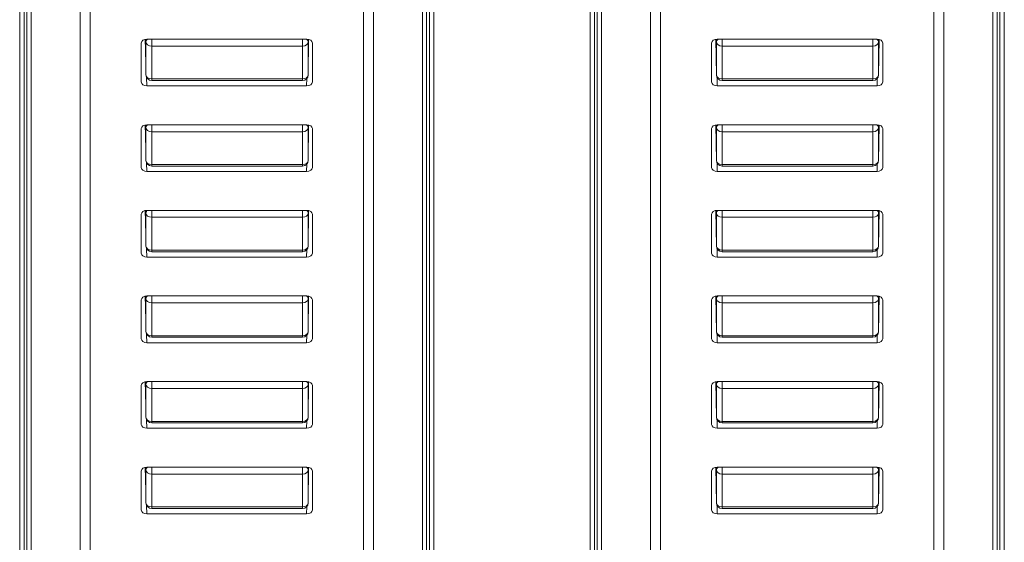
# Model space of a CAD drawing. Units: millimetres. Extents: x 36 to 2964, y 36 to 2086.
# Drawn here: x 1107 to 1125, y 1434 to 1443 of the extents above; entities that cross this region are included whole.
import ezdxf

# ---------------------------------------------------------------- set-up
doc = ezdxf.new("R2010")
doc.units = ezdxf.units.MM
doc.header["$LTSCALE"] = 7.142857
doc.layers.add('Visible Edges(A H Standard)', color=7, linetype='Continuous', lineweight=18)
doc.layers.add('Visible Tangent Edges(A H Standard)', color=7, linetype='Continuous', lineweight=18)

msp = doc.modelspace()

# ---------------------------------------------------------------- linework, layer by layer
at = {"layer": 'Visible Edges(A H Standard)'}
for p, q in [((1107.383, 1459.19), (1107.383, 1427.349)), ((1114.488, 1427.349), (1114.488, 1459.19)), ((1117.383, 1459.19), (1117.383, 1427.349)), ((1124.488, 1427.349), (1124.488, 1459.19)), ((1107.304, 1426.471), (1107.304, 1458.798)), ((1114.566, 1458.798), (1114.566, 1426.471)), ((1117.304, 1426.471), (1117.304, 1458.798)), ((1124.566, 1458.798), (1124.566, 1426.471)), ((1109.435, 1442.313), (1109.435, 1442.995)), ((1109.51, 1443.061), (1109.518, 1442.438)), ((1109.535, 1443.063), (1112.335, 1443.063)), ((1112.37, 1443.059), (1112.362, 1442.438)), ((1112.435, 1442.995), (1112.435, 1442.313)), ((1119.435, 1442.313), (1119.435, 1442.995)), ((1119.51, 1443.061), (1119.518, 1442.438)), ((1119.535, 1443.063), (1122.335, 1443.063)), ((1122.37, 1443.059), (1122.362, 1442.438)), ((1122.435, 1442.995), (1122.435, 1442.313)), ((1112.262, 1442.339), (1109.618, 1442.339)), ((1122.262, 1442.339), (1119.618, 1442.339)), ((1112.335, 1442.244), (1109.535, 1442.244)), ((1122.335, 1442.244), (1119.535, 1442.244)), ((1109.435, 1440.812), (1109.435, 1441.494)), ((1109.51, 1441.56), (1109.518, 1440.937)), ((1109.535, 1441.562), (1112.335, 1441.562)), ((1112.37, 1441.558), (1112.362, 1440.937)), ((1112.435, 1441.494), (1112.435, 1440.812)), ((1119.435, 1440.812), (1119.435, 1441.494)), ((1119.51, 1441.56), (1119.518, 1440.937)), ((1119.535, 1441.562), (1122.335, 1441.562)), ((1122.37, 1441.558), (1122.362, 1440.937)), ((1122.435, 1441.494), (1122.435, 1440.812)), ((1112.335, 1440.744), (1109.535, 1440.744)), ((1112.262, 1440.838), (1109.618, 1440.838)), ((1122.335, 1440.744), (1119.535, 1440.744)), ((1122.262, 1440.838), (1119.618, 1440.838)), ((1109.51, 1440.06), (1109.518, 1439.437)), ((1109.535, 1440.062), (1112.335, 1440.062)), ((1112.37, 1440.058), (1112.362, 1439.437)), ((1119.51, 1440.06), (1119.518, 1439.437)), ((1119.535, 1440.062), (1122.335, 1440.062)), ((1122.37, 1440.058), (1122.362, 1439.437)), ((1109.435, 1439.312), (1109.435, 1439.994)), ((1112.435, 1439.994), (1112.435, 1439.312)), ((1119.435, 1439.312), (1119.435, 1439.994)), ((1122.435, 1439.994), (1122.435, 1439.312)), ((1112.335, 1439.244), (1109.535, 1439.244)), ((1112.262, 1439.338), (1109.618, 1439.338)), ((1122.335, 1439.244), (1119.535, 1439.244)), ((1122.262, 1439.338), (1119.618, 1439.338)), ((1109.435, 1437.811), (1109.435, 1438.493)), ((1109.51, 1438.559), (1109.518, 1437.936)), ((1109.535, 1438.562), (1112.335, 1438.562)), ((1112.37, 1438.557), (1112.362, 1437.936)), ((1112.435, 1438.493), (1112.435, 1437.811)), ((1119.435, 1437.811), (1119.435, 1438.493)), ((1119.51, 1438.559), (1119.518, 1437.936)), ((1119.535, 1438.562), (1122.335, 1438.562)), ((1122.37, 1438.557), (1122.362, 1437.936)), ((1122.435, 1438.493), (1122.435, 1437.811)), ((1112.262, 1437.838), (1109.618, 1437.838)), ((1122.262, 1437.838), (1119.618, 1437.838)), ((1112.335, 1437.743), (1109.535, 1437.743)), ((1122.335, 1437.743), (1119.535, 1437.743)), ((1109.435, 1436.311), (1109.435, 1436.993)), ((1109.51, 1437.059), (1109.518, 1436.436)), ((1109.535, 1437.061), (1112.335, 1437.061)), ((1112.37, 1437.057), (1112.362, 1436.436)), ((1112.435, 1436.993), (1112.435, 1436.311)), ((1119.435, 1436.311), (1119.435, 1436.993)), ((1119.51, 1437.059), (1119.518, 1436.436)), ((1119.535, 1437.061), (1122.335, 1437.061)), ((1122.37, 1437.057), (1122.362, 1436.436)), ((1122.435, 1436.993), (1122.435, 1436.311)), ((1112.335, 1436.243), (1109.535, 1436.243)), ((1112.262, 1436.337), (1109.618, 1436.337)), ((1122.335, 1436.243), (1119.535, 1436.243)), ((1122.262, 1436.337), (1119.618, 1436.337)), ((1109.51, 1435.559), (1109.518, 1434.936)), ((1109.535, 1435.561), (1112.335, 1435.561)), ((1112.37, 1435.557), (1112.362, 1434.936)), ((1119.51, 1435.559), (1119.518, 1434.936)), ((1119.535, 1435.561), (1122.335, 1435.561)), ((1122.37, 1435.557), (1122.362, 1434.936)), ((1109.435, 1434.811), (1109.435, 1435.493)), ((1112.435, 1435.493), (1112.435, 1434.811)), ((1119.435, 1434.811), (1119.435, 1435.493)), ((1122.435, 1435.493), (1122.435, 1434.811)), ((1112.335, 1434.742), (1109.535, 1434.742)), ((1112.262, 1434.837), (1109.618, 1434.837)), ((1122.335, 1434.742), (1119.535, 1434.742)), ((1122.262, 1434.837), (1119.618, 1434.837))]:
    msp.add_line(p, q, dxfattribs=at)
for centre, start, end in [((1109.618, 1442.439), 180.6893, 270), ((1112.262, 1442.439), 270, 359.3107), ((1119.618, 1442.439), 180.6893, 270), ((1122.262, 1442.439), 270, 359.3107), ((1109.618, 1440.938), 180.6893, 270), ((1112.262, 1440.938), 270, 359.3107), ((1119.618, 1440.938), 180.6893, 270), ((1122.262, 1440.938), 270, 359.3107), ((1109.618, 1439.438), 180.6893, 270), ((1112.262, 1439.438), 270, 359.3107), ((1119.618, 1439.438), 180.6893, 270), ((1122.262, 1439.438), 270, 359.3107), ((1109.618, 1437.938), 180.6893, 270), ((1112.262, 1437.938), 270, 359.3107), ((1119.618, 1437.938), 180.6893, 270), ((1122.262, 1437.938), 270, 359.3107), ((1109.618, 1436.437), 180.6893, 270), ((1112.262, 1436.437), 270, 359.3107), ((1119.618, 1436.437), 180.6893, 270), ((1122.262, 1436.437), 270, 359.3107), ((1109.618, 1434.937), 180.6893, 270), ((1112.262, 1434.937), 270, 359.3107), ((1119.618, 1434.937), 180.6893, 270), ((1122.262, 1434.937), 270, 359.3107)]:
    msp.add_arc(centre, 0.1, start, end, dxfattribs=at)
for centre, major_axis, start_param, end_param in [((1109.535, 1442.995), (-0.1, 0), 4.712816, 6.283384), ((1112.335, 1442.995), (0.1, 0), 6.282987, 7.853555), ((1119.535, 1442.995), (-0.1, 0), 4.712816, 6.283384), ((1122.335, 1442.995), (0.1, 0), 6.282987, 7.853555), ((1109.535, 1442.313), (-0.1, 0), 6.282987, 7.853555), ((1112.335, 1442.313), (0.1, 0), 4.712816, 6.283384), ((1119.535, 1442.313), (-0.1, 0), 6.282987, 7.853555), ((1122.335, 1442.313), (0.1, 0), 4.712816, 6.283384), ((1109.535, 1441.494), (-0.1, 0), 4.712816, 6.283384), ((1112.335, 1441.494), (0.1, 0), 6.282987, 7.853555), ((1119.535, 1441.494), (-0.1, 0), 4.712816, 6.283384), ((1122.335, 1441.494), (0.1, 0), 6.282987, 7.853555), ((1109.535, 1440.812), (-0.1, 0), 6.282987, 7.853555), ((1112.335, 1440.812), (0.1, 0), 4.712816, 6.283384), ((1119.535, 1440.812), (-0.1, 0), 6.282987, 7.853555), ((1122.335, 1440.812), (0.1, 0), 4.712816, 6.283384), ((1109.535, 1439.994), (-0.1, 0), 4.712816, 6.283384), ((1112.335, 1439.994), (0.1, 0), 6.282987, 7.853555), ((1119.535, 1439.994), (-0.1, 0), 4.712816, 6.283384), ((1122.335, 1439.994), (0.1, 0), 6.282987, 7.853555), ((1109.535, 1439.312), (-0.1, 0), 6.282987, 7.853555), ((1112.335, 1439.312), (0.1, 0), 4.712816, 6.283384), ((1119.535, 1439.312), (-0.1, 0), 6.282987, 7.853555), ((1122.335, 1439.312), (0.1, 0), 4.712816, 6.283384), ((1109.535, 1438.493), (-0.1, 0), 4.712816, 6.283384), ((1112.335, 1438.493), (0.1, 0), 6.282987, 7.853555), ((1119.535, 1438.493), (-0.1, 0), 4.712816, 6.283384), ((1122.335, 1438.493), (0.1, 0), 6.282987, 7.853555), ((1109.535, 1437.811), (-0.1, 0), 6.282987, 7.853555), ((1112.335, 1437.811), (0.1, 0), 4.712816, 6.283384), ((1119.535, 1437.811), (-0.1, 0), 6.282987, 7.853555), ((1122.335, 1437.811), (0.1, 0), 4.712816, 6.283384), ((1109.535, 1436.993), (-0.1, 0), 4.712816, 6.283384), ((1112.335, 1436.993), (0.1, 0), 6.282987, 7.853555), ((1119.535, 1436.993), (-0.1, 0), 4.712816, 6.283384), ((1122.335, 1436.993), (0.1, 0), 6.282987, 7.853555), ((1109.535, 1436.311), (-0.1, 0), 6.282987, 7.853555), ((1112.335, 1436.311), (0.1, 0), 4.712816, 6.283384), ((1119.535, 1436.311), (-0.1, 0), 6.282987, 7.853555), ((1122.335, 1436.311), (0.1, 0), 4.712816, 6.283384), ((1109.535, 1435.493), (-0.1, 0), 4.712816, 6.283384), ((1112.335, 1435.493), (0.1, 0), 6.282987, 7.853555), ((1119.535, 1435.493), (-0.1, 0), 4.712816, 6.283384), ((1122.335, 1435.493), (0.1, 0), 6.282987, 7.853555), ((1109.535, 1434.811), (-0.1, 0), 6.282987, 7.853555), ((1112.335, 1434.811), (0.1, 0), 4.712816, 6.283384), ((1119.535, 1434.811), (-0.1, 0), 6.282987, 7.853555), ((1122.335, 1434.811), (0.1, 0), 4.712816, 6.283384)]:
    msp.add_ellipse(centre, major_axis=major_axis, ratio=0.681791, start_param=start_param, end_param=end_param, dxfattribs=at)
at = {"layer": 'Visible Tangent Edges(A H Standard)'}
for p, q in [((1107.431, 1458.869), (1107.431, 1426.542)), ((1114.439, 1426.542), (1114.439, 1458.869)), ((1117.431, 1458.869), (1117.431, 1426.542)), ((1124.439, 1426.542), (1124.439, 1458.869)), ((1107.504, 1426.421), (1107.504, 1458.748)), ((1114.366, 1458.748), (1114.366, 1426.421)), ((1117.504, 1426.421), (1117.504, 1458.748)), ((1124.366, 1458.748), (1124.366, 1426.421)), ((1108.362, 1458.12), (1108.362, 1425.794)), ((1108.539, 1425.74), (1108.539, 1458.067)), ((1113.332, 1458.067), (1113.332, 1425.74)), ((1113.508, 1425.794), (1113.508, 1458.12)), ((1118.362, 1458.12), (1118.362, 1425.794)), ((1118.539, 1425.74), (1118.539, 1458.067)), ((1123.332, 1458.067), (1123.332, 1425.74)), ((1123.508, 1425.794), (1123.508, 1458.12)), ((1109.512, 1442.879), (1109.506, 1443.06)), ((1109.518, 1442.438), (1109.51, 1443.061)), ((1109.517, 1443.062), (1109.518, 1443.014)), ((1109.518, 1443.014), (1109.518, 1442.438)), ((1109.618, 1442.942), (1109.618, 1443.063)), ((1112.262, 1443.063), (1112.262, 1442.942)), ((1112.362, 1443.014), (1112.363, 1443.06)), ((1112.37, 1443.059), (1112.362, 1442.438)), ((1112.362, 1442.438), (1112.362, 1443.014)), ((1119.512, 1442.879), (1119.506, 1443.06)), ((1119.518, 1442.438), (1119.51, 1443.061)), ((1119.517, 1443.062), (1119.518, 1443.014)), ((1119.518, 1443.014), (1119.518, 1442.438)), ((1119.618, 1442.942), (1119.618, 1443.063)), ((1122.262, 1443.063), (1122.262, 1442.942)), ((1122.362, 1443.014), (1122.363, 1443.06)), ((1122.37, 1443.059), (1122.362, 1442.438)), ((1122.362, 1442.438), (1122.362, 1443.014)), ((1109.618, 1442.366), (1109.618, 1442.942)), ((1109.618, 1442.942), (1112.262, 1442.942)), ((1112.262, 1442.942), (1112.262, 1442.366)), ((1119.618, 1442.366), (1119.618, 1442.942)), ((1119.618, 1442.942), (1122.262, 1442.942)), ((1122.262, 1442.942), (1122.262, 1442.366)), ((1109.535, 1442.244), (1109.53, 1442.391)), ((1112.262, 1442.366), (1109.618, 1442.366)), ((1109.618, 1442.339), (1109.618, 1442.366)), ((1112.262, 1442.366), (1112.262, 1442.339)), ((1112.34, 1442.376), (1112.335, 1442.244)), ((1119.535, 1442.244), (1119.53, 1442.391)), ((1122.262, 1442.366), (1119.618, 1442.366)), ((1119.618, 1442.339), (1119.618, 1442.366)), ((1122.262, 1442.366), (1122.262, 1442.339)), ((1122.34, 1442.376), (1122.335, 1442.244)), ((1109.512, 1441.379), (1109.506, 1441.559)), ((1109.518, 1440.938), (1109.51, 1441.56)), ((1109.517, 1441.561), (1109.518, 1441.514)), ((1109.518, 1441.514), (1109.518, 1440.938)), ((1109.618, 1441.441), (1109.618, 1441.562)), ((1109.618, 1440.865), (1109.618, 1441.441)), ((1109.618, 1441.441), (1112.262, 1441.441)), ((1112.262, 1441.562), (1112.262, 1441.441)), ((1112.262, 1441.441), (1112.262, 1440.865)), ((1112.362, 1441.514), (1112.363, 1441.56)), ((1112.37, 1441.558), (1112.362, 1440.938)), ((1112.362, 1440.938), (1112.362, 1441.514)), ((1119.512, 1441.379), (1119.506, 1441.559)), ((1119.518, 1440.938), (1119.51, 1441.56)), ((1119.517, 1441.561), (1119.518, 1441.514)), ((1119.518, 1441.514), (1119.518, 1440.938)), ((1119.618, 1441.441), (1119.618, 1441.562)), ((1119.618, 1440.865), (1119.618, 1441.441)), ((1119.618, 1441.441), (1122.262, 1441.441)), ((1122.262, 1441.562), (1122.262, 1441.441)), ((1122.262, 1441.441), (1122.262, 1440.865)), ((1122.362, 1441.514), (1122.363, 1441.56)), ((1122.37, 1441.558), (1122.362, 1440.938)), ((1122.362, 1440.938), (1122.362, 1441.514)), ((1109.535, 1440.744), (1109.53, 1440.89)), ((1112.262, 1440.865), (1109.618, 1440.865)), ((1109.618, 1440.838), (1109.618, 1440.865)), ((1112.262, 1440.865), (1112.262, 1440.838)), ((1112.34, 1440.875), (1112.335, 1440.744)), ((1119.535, 1440.744), (1119.53, 1440.89)), ((1122.262, 1440.865), (1119.618, 1440.865)), ((1119.618, 1440.838), (1119.618, 1440.865)), ((1122.262, 1440.865), (1122.262, 1440.838)), ((1122.34, 1440.875), (1122.335, 1440.744)), ((1109.512, 1439.878), (1109.506, 1440.059)), ((1109.518, 1439.437), (1109.51, 1440.06)), ((1109.517, 1440.061), (1109.518, 1440.013)), ((1109.618, 1439.941), (1109.618, 1440.062)), ((1112.262, 1440.062), (1112.262, 1439.941)), ((1112.362, 1440.013), (1112.363, 1440.059)), ((1112.37, 1440.058), (1112.362, 1439.437)), ((1119.512, 1439.878), (1119.506, 1440.059)), ((1119.518, 1439.437), (1119.51, 1440.06)), ((1119.517, 1440.061), (1119.518, 1440.013)), ((1119.618, 1439.941), (1119.618, 1440.062)), ((1122.262, 1440.062), (1122.262, 1439.941)), ((1122.362, 1440.013), (1122.363, 1440.059)), ((1122.37, 1440.058), (1122.362, 1439.437)), ((1109.518, 1440.013), (1109.518, 1439.437)), ((1109.618, 1439.365), (1109.618, 1439.941)), ((1109.618, 1439.941), (1112.262, 1439.941)), ((1112.262, 1439.941), (1112.262, 1439.365)), ((1112.362, 1439.437), (1112.362, 1440.013)), ((1119.518, 1440.013), (1119.518, 1439.437)), ((1119.618, 1439.365), (1119.618, 1439.941)), ((1119.618, 1439.941), (1122.262, 1439.941)), ((1122.262, 1439.941), (1122.262, 1439.365)), ((1122.362, 1439.437), (1122.362, 1440.013)), ((1109.535, 1439.244), (1109.53, 1439.39)), ((1112.262, 1439.365), (1109.618, 1439.365)), ((1109.618, 1439.338), (1109.618, 1439.365)), ((1112.262, 1439.365), (1112.262, 1439.338)), ((1112.34, 1439.375), (1112.335, 1439.244)), ((1119.535, 1439.244), (1119.53, 1439.39)), ((1122.262, 1439.365), (1119.618, 1439.365)), ((1119.618, 1439.338), (1119.618, 1439.365)), ((1122.262, 1439.365), (1122.262, 1439.338)), ((1122.34, 1439.375), (1122.335, 1439.244)), ((1109.512, 1438.378), (1109.506, 1438.559)), ((1109.518, 1437.937), (1109.51, 1438.559)), ((1109.517, 1438.56), (1109.518, 1438.513)), ((1109.518, 1438.513), (1109.518, 1437.937)), ((1109.618, 1438.44), (1109.618, 1438.562)), ((1112.262, 1438.562), (1112.262, 1438.44)), ((1112.362, 1438.513), (1112.363, 1438.559)), ((1112.37, 1438.557), (1112.362, 1437.937)), ((1112.362, 1437.937), (1112.362, 1438.513)), ((1119.512, 1438.378), (1119.506, 1438.559)), ((1119.518, 1437.937), (1119.51, 1438.559)), ((1119.517, 1438.56), (1119.518, 1438.513)), ((1119.518, 1438.513), (1119.518, 1437.937)), ((1119.618, 1438.44), (1119.618, 1438.562)), ((1122.262, 1438.562), (1122.262, 1438.44)), ((1122.362, 1438.513), (1122.363, 1438.559)), ((1122.37, 1438.557), (1122.362, 1437.937)), ((1122.362, 1437.937), (1122.362, 1438.513)), ((1109.618, 1437.864), (1109.618, 1438.44)), ((1109.618, 1438.44), (1112.262, 1438.44)), ((1112.262, 1438.44), (1112.262, 1437.864)), ((1119.618, 1437.864), (1119.618, 1438.44)), ((1119.618, 1438.44), (1122.262, 1438.44)), ((1122.262, 1438.44), (1122.262, 1437.864)), ((1109.535, 1437.743), (1109.53, 1437.889)), ((1112.262, 1437.864), (1109.618, 1437.864)), ((1109.618, 1437.838), (1109.618, 1437.864)), ((1112.262, 1437.864), (1112.262, 1437.838)), ((1112.34, 1437.875), (1112.335, 1437.743)), ((1119.535, 1437.743), (1119.53, 1437.889)), ((1122.262, 1437.864), (1119.618, 1437.864)), ((1119.618, 1437.838), (1119.618, 1437.864)), ((1122.262, 1437.864), (1122.262, 1437.838)), ((1122.34, 1437.875), (1122.335, 1437.743)), ((1109.512, 1436.878), (1109.506, 1437.058)), ((1109.518, 1436.436), (1109.51, 1437.059)), ((1109.517, 1437.06), (1109.518, 1437.013)), ((1109.518, 1437.013), (1109.518, 1436.436)), ((1109.618, 1436.94), (1109.618, 1437.061)), ((1109.618, 1436.364), (1109.618, 1436.94)), ((1109.618, 1436.94), (1112.262, 1436.94)), ((1112.262, 1437.061), (1112.262, 1436.94)), ((1112.262, 1436.94), (1112.262, 1436.364)), ((1112.362, 1437.013), (1112.363, 1437.059)), ((1112.37, 1437.057), (1112.362, 1436.436)), ((1112.362, 1436.436), (1112.362, 1437.013)), ((1119.512, 1436.878), (1119.506, 1437.058)), ((1119.518, 1436.436), (1119.51, 1437.059)), ((1119.517, 1437.06), (1119.518, 1437.013)), ((1119.518, 1437.013), (1119.518, 1436.436)), ((1119.618, 1436.94), (1119.618, 1437.061)), ((1119.618, 1436.364), (1119.618, 1436.94)), ((1119.618, 1436.94), (1122.262, 1436.94)), ((1122.262, 1437.061), (1122.262, 1436.94)), ((1122.262, 1436.94), (1122.262, 1436.364)), ((1122.362, 1437.013), (1122.363, 1437.059)), ((1122.37, 1437.057), (1122.362, 1436.436)), ((1122.362, 1436.436), (1122.362, 1437.013)), ((1109.535, 1436.243), (1109.53, 1436.389)), ((1112.262, 1436.364), (1109.618, 1436.364)), ((1109.618, 1436.337), (1109.618, 1436.364)), ((1112.262, 1436.364), (1112.262, 1436.337)), ((1112.34, 1436.374), (1112.335, 1436.243)), ((1119.535, 1436.243), (1119.53, 1436.389)), ((1122.262, 1436.364), (1119.618, 1436.364)), ((1119.618, 1436.337), (1119.618, 1436.364)), ((1122.262, 1436.364), (1122.262, 1436.337)), ((1122.34, 1436.374), (1122.335, 1436.243)), ((1109.512, 1435.377), (1109.506, 1435.558)), ((1109.518, 1434.936), (1109.51, 1435.559)), ((1109.517, 1435.56), (1109.518, 1435.512)), ((1109.618, 1435.44), (1109.618, 1435.561)), ((1112.262, 1435.561), (1112.262, 1435.44)), ((1112.362, 1435.512), (1112.363, 1435.558)), ((1112.37, 1435.557), (1112.362, 1434.936)), ((1119.512, 1435.377), (1119.506, 1435.558)), ((1119.518, 1434.936), (1119.51, 1435.559)), ((1119.517, 1435.56), (1119.518, 1435.512)), ((1119.618, 1435.44), (1119.618, 1435.561)), ((1122.262, 1435.561), (1122.262, 1435.44)), ((1122.362, 1435.512), (1122.363, 1435.558)), ((1122.37, 1435.557), (1122.362, 1434.936)), ((1109.518, 1435.512), (1109.518, 1434.936)), ((1109.618, 1434.864), (1109.618, 1435.44)), ((1109.618, 1435.44), (1112.262, 1435.44)), ((1112.262, 1435.44), (1112.262, 1434.864)), ((1112.362, 1434.936), (1112.362, 1435.512)), ((1119.518, 1435.512), (1119.518, 1434.936)), ((1119.618, 1434.864), (1119.618, 1435.44)), ((1119.618, 1435.44), (1122.262, 1435.44)), ((1122.262, 1435.44), (1122.262, 1434.864)), ((1122.362, 1434.936), (1122.362, 1435.512)), ((1109.535, 1434.742), (1109.53, 1434.889)), ((1112.262, 1434.864), (1109.618, 1434.864)), ((1109.618, 1434.837), (1109.618, 1434.864)), ((1112.262, 1434.864), (1112.262, 1434.837)), ((1112.34, 1434.874), (1112.335, 1434.742)), ((1119.535, 1434.742), (1119.53, 1434.889)), ((1122.262, 1434.864), (1119.618, 1434.864)), ((1119.618, 1434.837), (1119.618, 1434.864)), ((1122.262, 1434.864), (1122.262, 1434.837)), ((1122.34, 1434.874), (1122.335, 1434.742))]:
    msp.add_line(p, q, dxfattribs=at)
for centre, major_axis, ratio, start_param, end_param in [((1109.618, 1443.015), (-0.1, -0.0012), 0.675564, 5.474734, 6.275113), ((1109.618, 1443.015), (-0.1, 0), 0.731354, 0.008727, 1.570796), ((1112.262, 1443.015), (0.1, 0), 0.731354, 4.712389, 6.274459), ((1112.262, 1443.015), (0.1, -0.0012), 0.675564, 0.008072, 0.808451), ((1119.618, 1443.015), (-0.1, -0.0012), 0.675564, 5.474734, 6.275113), ((1119.618, 1443.015), (-0.1, 0), 0.731354, 0.008727, 1.570796), ((1122.262, 1443.015), (0.1, 0), 0.731354, 4.712389, 6.274459), ((1122.262, 1443.015), (0.1, -0.0012), 0.675564, 0.008072, 0.808451), ((1109.618, 1442.439), (-0.1, 0), 0.731354, 0.008727, 1.570796), ((1109.618, 1442.439), (-0.1, -0.0012), 0.688328, 6.274981, 6.283185), ((1112.262, 1442.439), (0.1, 0), 0.731354, 4.712389, 6.274459), ((1112.262, 1442.439), (0.1, -0.0012), 0.688328, 0, 0.008205), ((1119.618, 1442.439), (-0.1, 0), 0.731354, 0.008727, 1.570796), ((1119.618, 1442.439), (-0.1, -0.0012), 0.688328, 6.274981, 6.283185), ((1122.262, 1442.439), (0.1, 0), 0.731354, 4.712389, 6.274459), ((1122.262, 1442.439), (0.1, -0.0012), 0.688328, 0, 0.008205), ((1109.618, 1441.514), (-0.1, -0.0012), 0.675564, 5.474734, 6.275113), ((1109.618, 1441.514), (-0.1, 0), 0.731354, 0.008727, 1.570796), ((1112.262, 1441.514), (0.1, 0), 0.731354, 4.712389, 6.274459), ((1112.262, 1441.514), (0.1, -0.0012), 0.675564, 0.008072, 0.808451), ((1119.618, 1441.514), (-0.1, -0.0012), 0.675564, 5.474734, 6.275113), ((1119.618, 1441.514), (-0.1, 0), 0.731354, 0.008727, 1.570796), ((1122.262, 1441.514), (0.1, 0), 0.731354, 4.712389, 6.274459), ((1122.262, 1441.514), (0.1, -0.0012), 0.675564, 0.008072, 0.808451), ((1109.618, 1440.938), (-0.1, 0), 0.731354, 0.008727, 1.570796), ((1109.618, 1440.938), (-0.1, -0.0012), 0.688328, 6.274981, 6.283185), ((1112.262, 1440.938), (0.1, 0), 0.731354, 4.712389, 6.274459), ((1112.262, 1440.938), (0.1, -0.0012), 0.688328, 0, 0.008205), ((1119.618, 1440.938), (-0.1, 0), 0.731354, 0.008727, 1.570796), ((1119.618, 1440.938), (-0.1, -0.0012), 0.688328, 6.274981, 6.283185), ((1122.262, 1440.938), (0.1, 0), 0.731354, 4.712389, 6.274459), ((1122.262, 1440.938), (0.1, -0.0012), 0.688328, 0, 0.008205), ((1109.618, 1440.014), (-0.1, -0.0012), 0.675564, 5.474734, 6.275113), ((1112.262, 1440.014), (0.1, -0.0012), 0.675564, 0.008072, 0.808451), ((1119.618, 1440.014), (-0.1, -0.0012), 0.675564, 5.474734, 6.275113), ((1122.262, 1440.014), (0.1, -0.0012), 0.675564, 0.008072, 0.808451), ((1109.618, 1440.014), (-0.1, 0), 0.731354, 0.008727, 1.570796), ((1112.262, 1440.014), (0.1, 0), 0.731354, 4.712389, 6.274459), ((1119.618, 1440.014), (-0.1, 0), 0.731354, 0.008727, 1.570796), ((1122.262, 1440.014), (0.1, 0), 0.731354, 4.712389, 6.274459), ((1109.618, 1439.438), (-0.1, 0), 0.731354, 0.008727, 1.570796), ((1109.618, 1439.438), (-0.1, -0.0012), 0.688328, 6.274981, 6.283185), ((1112.262, 1439.438), (0.1, 0), 0.731354, 4.712389, 6.274459), ((1112.262, 1439.438), (0.1, -0.0012), 0.688328, 0, 0.008205), ((1119.618, 1439.438), (-0.1, 0), 0.731354, 0.008727, 1.570796), ((1119.618, 1439.438), (-0.1, -0.0012), 0.688328, 6.274981, 6.283185), ((1122.262, 1439.438), (0.1, 0), 0.731354, 4.712389, 6.274459), ((1122.262, 1439.438), (0.1, -0.0012), 0.688328, 0, 0.008205), ((1109.618, 1438.514), (-0.1, -0.0012), 0.675564, 5.474734, 6.275113), ((1109.618, 1438.514), (-0.1, 0), 0.731354, 0.008727, 1.570796), ((1112.262, 1438.514), (0.1, 0), 0.731354, 4.712389, 6.274459), ((1112.262, 1438.514), (0.1, -0.0012), 0.675564, 0.008072, 0.808451), ((1119.618, 1438.514), (-0.1, -0.0012), 0.675564, 5.474734, 6.275113), ((1119.618, 1438.514), (-0.1, 0), 0.731354, 0.008727, 1.570796), ((1122.262, 1438.514), (0.1, 0), 0.731354, 4.712389, 6.274459), ((1122.262, 1438.514), (0.1, -0.0012), 0.675564, 0.008072, 0.808451), ((1109.618, 1437.938), (-0.1, 0), 0.731354, 0.008727, 1.570796), ((1109.618, 1437.938), (-0.1, -0.0012), 0.688328, 6.274981, 6.283185), ((1112.262, 1437.938), (0.1, 0), 0.731354, 4.712389, 6.274459), ((1112.262, 1437.938), (0.1, -0.0012), 0.688328, 0, 0.008205), ((1119.618, 1437.938), (-0.1, 0), 0.731354, 0.008727, 1.570796), ((1119.618, 1437.938), (-0.1, -0.0012), 0.688328, 6.274981, 6.283185), ((1122.262, 1437.938), (0.1, 0), 0.731354, 4.712389, 6.274459), ((1122.262, 1437.938), (0.1, -0.0012), 0.688328, 0, 0.008205), ((1109.618, 1437.013), (-0.1, -0.0012), 0.675564, 5.474734, 6.275113), ((1109.618, 1437.013), (-0.1, 0), 0.731354, 0.008727, 1.570796), ((1112.262, 1437.013), (0.1, 0), 0.731354, 4.712389, 6.274459), ((1112.262, 1437.013), (0.1, -0.0012), 0.675564, 0.008072, 0.808451), ((1119.618, 1437.013), (-0.1, -0.0012), 0.675564, 5.474734, 6.275113), ((1119.618, 1437.013), (-0.1, 0), 0.731354, 0.008727, 1.570796), ((1122.262, 1437.013), (0.1, 0), 0.731354, 4.712389, 6.274459), ((1122.262, 1437.013), (0.1, -0.0012), 0.675564, 0.008072, 0.808451), ((1109.618, 1436.437), (-0.1, 0), 0.731354, 0.008727, 1.570796), ((1109.618, 1436.437), (-0.1, -0.0012), 0.688328, 6.274981, 6.283185), ((1112.262, 1436.437), (0.1, 0), 0.731354, 4.712389, 6.274459), ((1112.262, 1436.437), (0.1, -0.0012), 0.688328, 0, 0.008205), ((1119.618, 1436.437), (-0.1, 0), 0.731354, 0.008727, 1.570796), ((1119.618, 1436.437), (-0.1, -0.0012), 0.688328, 6.274981, 6.283185), ((1122.262, 1436.437), (0.1, 0), 0.731354, 4.712389, 6.274459), ((1122.262, 1436.437), (0.1, -0.0012), 0.688328, 0, 0.008205), ((1109.618, 1435.513), (-0.1, -0.0012), 0.675564, 5.474734, 6.275113), ((1112.262, 1435.513), (0.1, -0.0012), 0.675564, 0.008072, 0.808451), ((1119.618, 1435.513), (-0.1, -0.0012), 0.675564, 5.474734, 6.275113), ((1122.262, 1435.513), (0.1, -0.0012), 0.675564, 0.008072, 0.808451), ((1109.618, 1435.513), (-0.1, 0), 0.731354, 0.008727, 1.570796), ((1112.262, 1435.513), (0.1, 0), 0.731354, 4.712389, 6.274459), ((1119.618, 1435.513), (-0.1, 0), 0.731354, 0.008727, 1.570796), ((1122.262, 1435.513), (0.1, 0), 0.731354, 4.712389, 6.274459), ((1109.618, 1434.937), (-0.1, 0), 0.731354, 0.008727, 1.570796), ((1109.618, 1434.937), (-0.1, -0.0012), 0.688328, 6.274981, 6.283185), ((1112.262, 1434.937), (0.1, 0), 0.731354, 4.712389, 6.274459), ((1112.262, 1434.937), (0.1, -0.0012), 0.688328, 0, 0.008205), ((1119.618, 1434.937), (-0.1, 0), 0.731354, 0.008727, 1.570796), ((1119.618, 1434.937), (-0.1, -0.0012), 0.688328, 6.274981, 6.283185), ((1122.262, 1434.937), (0.1, 0), 0.731354, 4.712389, 6.274459), ((1122.262, 1434.937), (0.1, -0.0012), 0.688328, 0, 0.008205)]:
    msp.add_ellipse(centre, major_axis=major_axis, ratio=ratio, start_param=start_param, end_param=end_param, dxfattribs=at)

doc.saveas('drawing.dxf')
